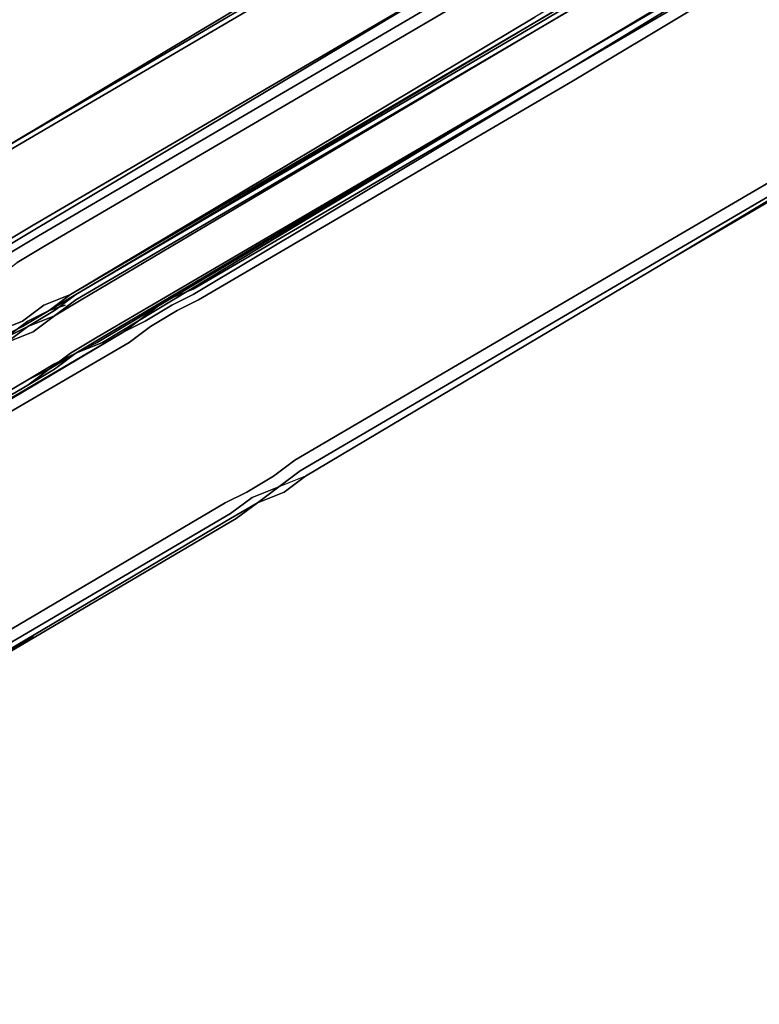
# Model space of a CAD drawing. Units: millimetres. Extents: x 0 to 23.4, y -32 to 0.
# Drawn here: x 9 to 13.4, y -31.7 to -25.9 of the extents above; entities that cross this region are included whole.
import ezdxf

# ---------------------------------------------------------------- set-up
doc = ezdxf.new("R2010")
doc.units = ezdxf.units.MM
doc.layers.get('0').update_dxf_attribs({"true_color": 0x5890e1})

msp = doc.modelspace()

# ---------------------------------------------------------------- linework, layer by layer
at = {"color": 45}
for points in [[(16.5087, -22.8759), (16.6654, -23.1277), (15.1909, -24.0055), (15.0655, -24.0692), (14.9401, -24.1633), (14.7823, -24.226), (12.0518, -25.8572), (9.3213, -27.4895), (12.0518, -25.8886), (14.7823, -24.2573), (14.9401, -24.1946), (15.0655, -24.1006), (15.2223, -24.0055), (16.6968, -23.159), (16.6654, -23.1277), (17.1367, -22.8445), (17.1367, -22.8759)], [(7.2814, -28.337), (8.7256, -27.4581), (8.8824, -27.3954), (9.0078, -27.3014), (9.1645, -27.2063), (11.895, -25.6064), (14.6256, -23.9742), (14.7823, -23.9115), (14.9077, -23.8174), (15.0655, -23.7233), (16.5087, -22.8759)], [(14.4688, -23.3785), (14.5942, -23.2844), (14.4375, -23.3471), (14.3121, -23.4412), (14.4688, -23.3785), (14.3434, -23.4725), (11.5815, -25.1038), (8.851, -26.7047), (8.7256, -26.7987), (8.5688, -26.8614), (8.6942, -26.7674), (8.5688, -26.8301), (8.4111, -26.9241), (8.5688, -26.8614), (8.4434, -26.9555), (5.9324, -28.431), (6.1205, -28.7445), (6.0891, -28.7132), (5.9324, -28.431), (5.9324, -28.3997)], [(8.851, -26.6733), (11.5815, -25.0724), (14.3121, -23.4412)], [(6.3086, -28.7132), (6.5594, -28.5878), (6.7798, -28.4624), (6.9993, -28.337), (6.9993, -28.3997), (7.2501, -28.2732), (8.6942, -27.3954), (8.851, -27.3327), (8.9764, -27.2377), (9.1332, -27.1436), (11.8637, -25.5437), (14.5942, -23.9115), (14.7196, -23.8488), (14.8764, -23.7547), (15.0028, -23.6606)], [(14.6883, -23.786), (14.5629, -23.8488), (11.8323, -25.481), (9.1018, -27.0809), (11.8323, -25.481), (14.5629, -23.8488)], [(15.2223, -24.3827), (15.0655, -24.4768), (14.9401, -24.5395), (15.0969, -24.4454), (14.9401, -24.5081), (12.2096, -26.1394), (14.9401, -24.5395), (12.2096, -26.1394)], [(9.3526, -27.8343), (9.479, -27.7716), (12.2096, -26.1394), (14.9401, -24.5395)], [(14.845, -24.6022), (14.6883, -24.6962), (14.5629, -24.7903), (14.4061, -24.853), (12.2409, -26.1707), (10.0433, -27.4581), (9.8866, -27.5208), (9.7612, -27.6149), (9.6358, -27.7089), (5.5238, -30.125), (5.367, -30.219), (5.2103, -30.3131), (4.9908, -30.4385), (4.8027, -30.5335), (4.7087, -30.5962), (4.6763, -30.6276)], [(14.845, -24.6022), (14.6883, -24.6962), (14.5629, -24.7903), (14.4061, -24.853), (12.2409, -26.1707), (10.0433, -27.4581), (9.8866, -27.5208), (9.7612, -27.6149), (9.6358, -27.7089)], [(11.5815, -25.0724), (8.851, -26.6733)], [(11.8323, -25.481), (9.1018, -27.1123), (8.9451, -27.2063)], [(8.9451, -27.2063), (9.1018, -27.1123), (11.8323, -25.481)], [(12.2096, -26.1394), (9.479, -27.7716), (9.3526, -27.8343), (9.1959, -27.9284)], [(9.1959, -27.9284), (9.3213, -27.8343), (9.479, -27.7403), (12.2096, -26.1394), (9.479, -27.7716), (9.3526, -27.8343), (9.5104, -27.7716), (12.2096, -26.1394)], [(8.8824, -27.7089), (9.0391, -27.6462), (9.1645, -27.5522), (9.3213, -27.4895), (9.1959, -27.5835), (9.3213, -27.4895), (9.1959, -27.5835), (9.0391, -27.6776), (9.1959, -27.5835), (9.0391, -27.6776), (8.9137, -27.7403), (9.0391, -27.6776), (8.9137, -27.7403)], [(9.0705, -28.0224), (9.1959, -27.9284), (9.3526, -27.8343)], [(9.1959, -27.9284), (9.0705, -27.9911), (6.5917, -29.4666), (6.3399, -29.592), (6.3399, -29.6233), (6.5594, -29.4979), (6.3399, -29.6233), (6.3399, -29.592), (6.5917, -29.4666), (9.0705, -27.9911), (6.5917, -29.4666), (6.3399, -29.592)], [(9.1959, -27.9284), (9.0705, -28.0224)]]:
    msp.add_lwpolyline(points, dxfattribs=at)
at = {"color": 141}
for points in [[(5.8697, -31.38), (5.8383, -31.38), (5.9951, -31.2859), (6.0264, -31.3173), (5.8697, -31.38), (5.6502, -31.5378), (5.8697, -31.38), (5.8383, -31.38), (5.9951, -31.2859), (5.9324, -31.2546), (6.0891, -31.1605), (10.2314, -28.7132), (10.3579, -28.6505), (10.5146, -28.5564), (10.64, -28.4624), (12.8366, -27.175), (15.0342, -25.8886), (15.1596, -25.7945), (15.3163, -25.7318), (15.4417, -25.6378), (19.5527, -23.2217), (19.8672, -23.0336)], [(5.6502, -31.5378), (5.5865, -31.5378), (5.8383, -31.38), (5.8697, -31.38), (5.6502, -31.5378), (5.4611, -31.6318), (5.6502, -31.5378), (5.5865, -31.5378), (5.8383, -31.38), (5.807, -31.3486), (5.9324, -31.2546), (5.367, -30.2817), (5.5238, -30.1877), (9.6671, -27.7716), (9.7925, -27.6776), (9.9493, -27.5835), (10.0747, -27.5208), (12.2723, -26.2344), (14.4688, -24.9157), (14.5942, -24.853), (14.751, -24.7589), (14.8764, -24.6649)], [(14.845, -24.6335), (14.7196, -24.7276), (14.5629, -24.7903), (14.4375, -24.8843), (12.2409, -26.1707), (10.0433, -27.4895), (9.9179, -27.5522), (9.7612, -27.6462), (9.6358, -27.7089)], [(9.6358, -27.7089), (9.7612, -27.6149), (9.8866, -27.5208), (10.0433, -27.4581), (12.2409, -26.1707), (14.4061, -24.853), (14.5629, -24.7903)], [(10.7027, -28.5564), (10.546, -28.6191), (10.6714, -28.5251), (12.8679, -27.2377), (15.0655, -25.9513), (12.8679, -27.27), (15.0655, -25.9826), (15.1909, -25.8886)], [(15.0655, -25.9513), (12.8679, -27.27), (15.0655, -25.9826)], [(10.7027, -28.5564), (12.8679, -27.27)], [(9.6358, -27.7089), (5.5238, -30.1563), (5.367, -30.2504), (5.367, -30.219), (5.2103, -30.3131), (5.2103, -30.3444), (4.9595, -30.4708), (4.9908, -30.5335), (4.8341, -30.6276), (5.3984, -31.5691)], [(5.5238, -30.125), (9.6358, -27.7089)], [(10.7027, -28.5564), (10.5773, -28.6505), (10.4206, -28.7132), (10.546, -28.6191), (10.3892, -28.6818), (10.2628, -28.7759), (6.1518, -31.1919), (5.9951, -31.2859), (6.0264, -31.3173), (5.8697, -31.38), (6.0264, -31.3173)], [(10.7027, -28.5564), (10.5773, -28.6505), (10.7027, -28.5564), (10.546, -28.6191), (10.4206, -28.7132), (10.2952, -28.8072), (10.4206, -28.7132), (10.2628, -28.8072), (6.1832, -31.2232), (6.0264, -31.3173), (6.1832, -31.2232), (10.2628, -28.8072), (10.4206, -28.7132), (10.546, -28.6191)], [(10.7027, -28.5564), (10.546, -28.6191)], [(5.4297, -31.6632), (5.5238, -31.6318), (5.6815, -31.5054), (5.9324, -31.38), (6.0891, -31.2859), (6.2459, -31.1919), (10.2952, -28.8072), (10.4206, -28.7132), (10.2628, -28.8072), (6.1832, -31.2232), (6.0264, -31.3173), (5.9951, -31.2859)], [(8.6002, -29.8114), (9.1018, -29.4979)]]:
    msp.add_lwpolyline(points, dxfattribs=at)
at = {"color": 45}
for points in [[(14.3121, -23.4412), (11.5815, -25.0411), (8.851, -26.6733), (11.5815, -25.0724)], [(14.7823, -24.2573), (12.0518, -25.8886)], [(12.2096, -26.1394), (14.9401, -24.5081)], [(8.851, -26.6733), (11.5815, -25.0411)], [(8.851, -26.6733), (11.5815, -25.0724)], [(11.5815, -25.1038), (8.851, -26.7047)], [(11.8323, -25.481), (9.1018, -27.0809), (8.9451, -27.175), (8.8196, -27.27), (8.9451, -27.2063), (9.1018, -27.1123)], [(9.1332, -27.1436), (11.8637, -25.5437)], [(9.1645, -27.2063), (11.895, -25.6064)], [(9.3213, -27.4895), (12.0518, -25.8572)], [(12.0518, -25.8886), (9.3213, -27.4895)], [(12.2096, -26.1394), (9.479, -27.7403)], [(9.5104, -27.7716), (12.2096, -26.1394)], [(9.1018, -27.0809), (8.9451, -27.175)], [(9.1332, -27.1436), (8.9764, -27.2377)], [(9.1645, -27.2063), (9.0078, -27.3014)], [(9.1645, -27.5522), (9.3213, -27.4895)], [(9.0391, -27.6462), (9.1645, -27.5522)], [(8.8824, -27.7089), (9.0391, -27.6462)], [(9.479, -27.7403), (9.3213, -27.8343)], [(9.3526, -27.8343), (9.5104, -27.7716)], [(9.1959, -27.9284), (9.0705, -28.0224), (9.2272, -27.9284), (9.3526, -27.8343)], [(9.1959, -27.9284), (9.3213, -27.8343)], [(9.2272, -27.9284), (9.3526, -27.8343)], [(9.0705, -28.0224), (9.2272, -27.9284)], [(9.1959, -27.9284), (9.0705, -27.9911)], [(6.5594, -29.4979), (9.0705, -28.0224)], [(6.5594, -29.4979), (9.0705, -28.0224)], [(6.5594, -29.4979), (9.0705, -28.0224)]]:
    msp.add_lwpolyline(points, close=True, dxfattribs=at)
at = {"color": 166}
for points in [[(15.0969, -24.1633), (14.9401, -24.2573), (14.8137, -24.32), (12.0832, -25.9199), (14.7823, -24.32), (14.9401, -24.226), (14.7823, -24.2887), (14.9077, -24.1946), (15.0655, -24.1319), (15.2223, -24.0692)], [(14.7823, -24.2887), (12.0518, -25.8886), (9.3526, -27.4895), (12.0832, -25.8886)], [(12.0518, -25.8886), (14.7823, -24.2887)], [(14.7823, -24.2887), (12.0518, -25.8886)], [(14.7823, -24.2887), (12.0832, -25.8886)], [(12.0832, -25.9199), (14.7823, -24.32)], [(12.0832, -25.9199), (14.8137, -24.32)], [(12.2096, -26.1394), (14.9401, -24.5395)], [(9.385, -27.5208), (9.2272, -27.6149), (9.3526, -27.5208), (12.0832, -25.9199)], [(9.3526, -27.4895), (12.0518, -25.8886)], [(12.0518, -25.8886), (9.3526, -27.4895)], [(9.3526, -27.4895), (12.0832, -25.8886)], [(12.0832, -25.9199), (9.3526, -27.5208)], [(12.0832, -25.9199), (9.385, -27.5208)], [(9.5104, -27.7403), (12.2096, -26.1394)], [(9.1959, -27.5835), (9.3526, -27.4895)], [(9.3526, -27.4895), (9.2272, -27.5835)], [(9.1959, -27.5835), (9.2899, -27.5522)], [(9.2272, -27.6149), (9.3526, -27.5208)], [(9.2272, -27.6149), (9.385, -27.5208)], [(9.0705, -27.6776), (9.2272, -27.5835)], [(9.0705, -27.6462), (9.1959, -27.5835)], [(6.4026, -29.2461), (8.9451, -27.7403), (9.0705, -27.6776), (8.9451, -27.7403)], [(9.3526, -27.8343), (9.5104, -27.7403)], [(9.2272, -27.897), (9.3526, -27.8343)], [(9.0705, -27.9911), (9.2272, -27.897)], [(9.0705, -27.9911), (6.528, -29.4979)]]:
    msp.add_lwpolyline(points, close=True, dxfattribs=at)
for points in [[(6.528, -29.4979), (9.0705, -27.9911), (9.2272, -27.897), (9.3526, -27.8343), (9.5104, -27.7403), (12.2096, -26.1394), (14.9401, -24.5395), (15.0655, -24.4454), (15.2223, -24.3514), (15.3477, -24.2887)], [(9.3526, -27.4895), (9.2272, -27.5835), (9.0705, -27.6776), (8.9451, -27.7403), (9.0705, -27.6462), (9.1959, -27.5835)], [(9.3526, -27.4895), (9.2272, -27.5835), (9.0705, -27.6776), (9.2272, -27.6149), (9.1018, -27.7089), (9.2272, -27.6149), (9.0705, -27.6776), (9.2272, -27.5835), (9.0705, -27.6776), (9.2272, -27.6149), (9.1018, -27.7089), (8.9451, -27.7716), (9.0705, -27.6776), (8.9451, -27.7403), (9.0705, -27.6462), (9.1959, -27.5835)], [(9.3526, -27.4895), (9.1959, -27.5835)], [(9.3526, -27.4895), (9.2272, -27.5835)], [(9.2272, -27.5835), (9.3526, -27.4895)], [(9.2899, -27.5522), (9.1959, -27.5835)], [(9.1959, -27.5835), (9.0705, -27.6462), (8.9451, -27.7403), (6.4026, -29.2461)], [(9.1959, -27.5835), (9.0705, -27.6462)], [(6.3086, -29.6233), (6.0578, -29.7801), (6.3086, -29.6233), (6.1832, -29.4352), (6.4026, -29.2775), (8.9451, -27.7716), (9.1018, -27.7089), (8.9451, -27.7716), (9.0705, -27.6776), (8.9451, -27.7716)], [(6.4026, -29.2461), (8.9451, -27.7403), (9.0705, -27.6776)]]:
    msp.add_lwpolyline(points, dxfattribs=at)
at = {"color": 141}
for points in [[(12.2409, -26.1707), (14.4375, -24.8843)], [(14.4688, -24.9157), (12.2723, -26.2344)], [(15.0342, -25.8886), (12.8366, -27.175)], [(15.0655, -25.9513), (15.1909, -25.8886), (15.0655, -25.9826), (12.8679, -27.27)], [(12.8679, -27.2377), (15.0655, -25.9513)], [(12.2409, -26.1707), (10.0433, -27.4895)], [(10.0747, -27.5208), (12.2723, -26.2344)], [(10.64, -28.4624), (12.8366, -27.175), (10.64, -28.4624), (10.5146, -28.5564)], [(10.6714, -28.5251), (12.8679, -27.2377)], [(10.7027, -28.5564), (12.8679, -27.27)], [(12.8679, -27.27), (10.7027, -28.5564)], [(9.9179, -27.5522), (10.0433, -27.4895)], [(9.7612, -27.6462), (9.9179, -27.5522)], [(10.0747, -27.5208), (9.9493, -27.5835)], [(9.7925, -27.6776), (9.9493, -27.5835)], [(9.7612, -27.6462), (9.6358, -27.7089)], [(9.6358, -27.7089), (5.5238, -30.125)], [(5.5238, -30.1563), (9.6358, -27.7089)], [(5.5238, -30.125), (9.6358, -27.7089)], [(9.7925, -27.6776), (9.6671, -27.7716)], [(9.6671, -27.7716), (5.5238, -30.1877)], [(10.6714, -28.5251), (10.546, -28.6191)], [(10.3579, -28.6505), (10.5146, -28.5564)], [(5.9951, -31.2859), (5.9324, -31.2546), (6.0891, -31.1605), (10.2314, -28.7132), (10.3579, -28.6505), (10.2314, -28.7132), (6.0891, -31.1605), (5.9324, -31.2546)], [(10.3892, -28.6818), (10.546, -28.6191)], [(10.4206, -28.7132), (10.5773, -28.6505)], [(10.2628, -28.7759), (10.3892, -28.6818)], [(5.9951, -31.2859), (6.1518, -31.1919), (10.2628, -28.7759), (6.1518, -31.1919)], [(6.2459, -31.1919), (10.2952, -28.8072)], [(9.1018, -29.4979), (8.6002, -29.8114)]]:
    msp.add_lwpolyline(points, close=True, dxfattribs=at)

doc.saveas('drawing.dxf')
